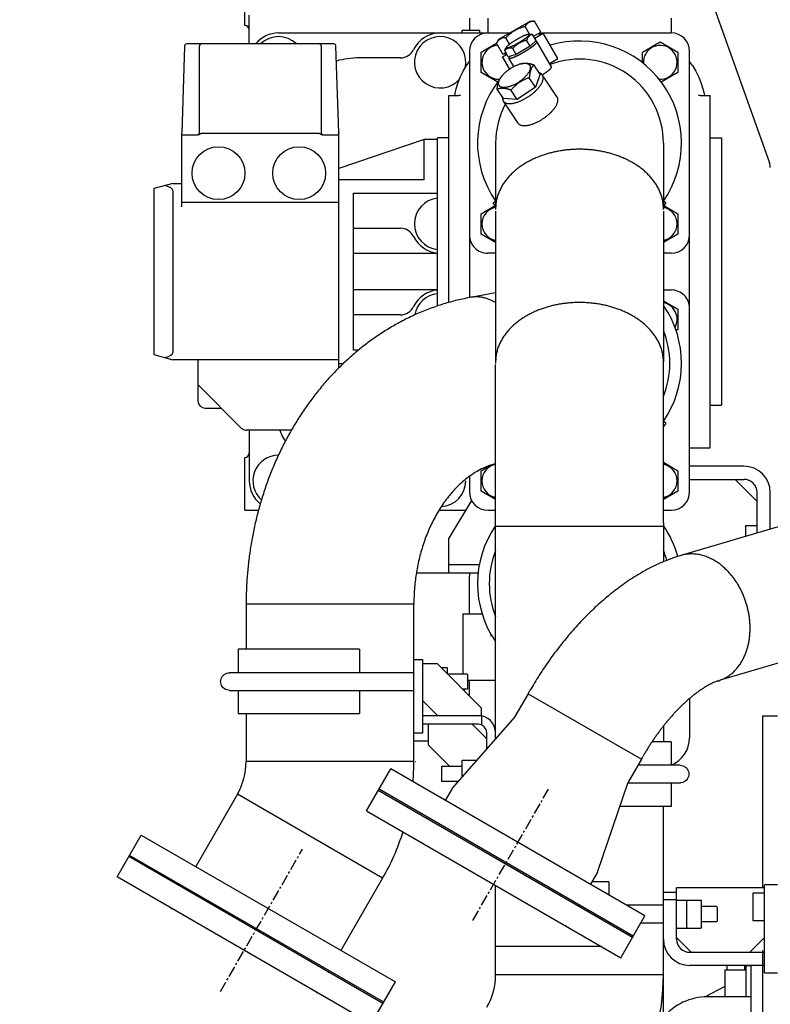
# Model space of a CAD drawing. Units: millimetres. Extents: x -17517 to 427, y -15 to 12297.
# Drawn here: x -4241 to -3730, y 5706 to 6376 of the extents above; entities that cross this region are included whole.
import ezdxf

# ---------------------------------------------------------------- set-up
doc = ezdxf.new("R2010")
doc.units = ezdxf.units.MM
doc.linetypes.add('CENTER', pattern=[12, 7.5, -1.5, 1.5, -1.5])
doc.styles.get("Standard").update_dxf_attribs({"font": 'ROMANS', "bigfont": 'EXTFONT'})
doc.dimstyles.new('ISO-25', dxfattribs={"dimtxt": 2.5, "dimasz": 2.5, "dimexe": 1.25, "dimexo": 0.625, "dimtad": 1, "dimtxsty": 'Standard', "dimcen": 2.5, "dimadec": 0, "dimazin": 0, "dimtfac": 1, "dimtmove": 0, "dimatfit": 3, "dimfxl": 0, "dimarcsym": 0})

# ---------------------------------------------------------------- blocks, each defined once
blk = doc.blocks.new('DTL0024')
at = {"color": 0, "linetype": 'Continuous'}
for p, q in [((-499.7, 330), (-499.7, 327)), ((-487.7, 330), (-487.7, 327)), ((-486.5, 308.65), (-486.5, 330)), ((-486.5, 330), (-483.2, 330)), ((-483.2, 330), (-483.2, -114.03)), ((-500.9, 327), (-500.9, 308.65)), ((-500.9, 327), (-486.5, 327)), ((-500.9, 315.73), (-514.77, 308.55)), ((-483.2, 308.65), (-513, 308.65))]:
    blk.add_line(p, q, dxfattribs=at)
blk.add_arc((-513, 270), 38.65, 90, 140.56229, dxfattribs=at)
blk = doc.blocks.new('DTL0037')
at = {"color": 3, "linetype": 'Continuous'}
for p, q in [((-828, 970), (-828, 1010)), ((-825, 957.5), (-825, 977.01)), ((-675, 975), (-675, 966.8)), ((-662.5, 975), (-662.5, 965)), ((-537.5, 975), (-537.5, 965)), ((-680, 965), (-680, 966.8)), ((-680, 966.8), (-668, 966.8)), ((-668, 965), (-668, 966.8)), ((-805, 965), (-662.5, 965)), ((-869.05, 956.05), (-870.95, 896.95)), ((-767.45, 957.5), (-867.55, 957.5)), ((-859, 897), (-859, 956)), ((-776, 956), (-776, 897)), ((-764.05, 896.95), (-765.95, 956.05)), ((-722.04, 948), (-750, 948)), ((-523.08, 942.76), (-525, 945.44)), ((-689, 922.5), (-682.3, 922.5)), ((-689, 781.5), (-689, 922.5)), ((-681.27, 922.72), (-681.27, 922.72)), ((-517.7, 922.5), (-511, 922.5)), ((-511, 682.5), (-511, 922.5)), ((-871, 846.5), (-871, 896.62)), ((-871, 895.5), (-860.07, 895.5)), ((-777.5, 896.62), (-857.5, 896.63)), ((-774.93, 895.5), (-764, 895.5)), ((-764, 736.9), (-764, 896.63)), ((-705.8, 892.5), (-764, 872.66)), ((-705.8, 865), (-705.8, 892.5)), ((-696.8, 892.5), (-705.8, 892.5)), ((-689, 893.5), (-696.8, 893.5)), ((-696.8, 779.09), (-696.8, 893.5)), ((-511, 893.5), (-503.2, 893.5)), ((-503.2, 893.5), (-503.2, 711.5)), ((-705.8, 865), (-764, 865)), ((-877, 862.5), (-890, 859.02)), ((-890, 859.02), (-890, 745.98)), ((-877, 862.5), (-871, 862.5)), ((-877, 857.5), (-877, 747.5)), ((-754, 749), (-754, 856)), ((-754, 856), (-696.8, 856)), ((-764, 849.5), (-871, 849.5)), ((-754, 832), (-722.04, 832)), ((-754, 815), (-696.8, 815)), ((-696.8, 790), (-754, 790)), ((-722.04, 773), (-754, 773)), ((-890, 745.98), (-877, 742.5)), ((-750.65, 749), (-754, 749)), ((-764, 742.5), (-877, 742.5)), ((-860, 742.5), (-860, 714.5)), ((-764, 740), (-760.82, 740)), ((-830.46, 695.96), (-860, 725.5)), ((-511, 711.5), (-503.2, 711.5)), ((-855, 709.5), (-844, 709.5)), ((-796.07, 694.5), (-826.93, 694.5)), ((-825, 694.5), (-825, 660)), ((-525, 682.5), (-511, 682.5)), ((-828, 640), (-828, 676)), ((-828, 640), (-818.75, 640)), ((-695, 640), (-677.6, 640))]:
    blk.add_line(p, q, dxfattribs=at)
for points in [[(-685.06, 922.5), (-684.26, 926.21), (-682.95, 930.55), (-681.28, 934.79), (-679.27, 938.86), (-676.93, 942.76), (-675, 945.44)], [(-685.06, 922.5), (-684.26, 926.21), (-682.95, 930.55), (-681.28, 934.79), (-679.27, 938.86), (-676.93, 942.76), (-675, 945.44)], [(-523.08, 942.76), (-520.73, 938.86), (-518.72, 934.79), (-517.05, 930.55), (-515.74, 926.21), (-514.94, 922.5)], [(-523.08, 942.76), (-520.73, 938.86), (-518.72, 934.79), (-517.05, 930.55), (-515.74, 926.21), (-514.94, 922.5)], [(-682.31, 922.5), (-682.05, 922.51), (-681.65, 922.59), (-681.27, 922.72)], [(-682.31, 922.5), (-682.05, 922.51), (-681.65, 922.59), (-681.27, 922.72)], [(-681.27, 922.72), (-681.13, 922.79), (-681.07, 922.83), (-681.11, 922.8)], [(-681.27, 922.72), (-681.13, 922.79), (-681.07, 922.83), (-681.11, 922.8)], [(-518.93, 922.83), (-518.87, 922.79), (-518.73, 922.72)], [(-518.93, 922.83), (-518.87, 922.79), (-518.73, 922.72)], [(-518.73, 922.72), (-518.35, 922.59), (-517.95, 922.51), (-517.69, 922.5)], [(-518.73, 922.72), (-518.35, 922.59), (-517.95, 922.51), (-517.69, 922.5)]]:
    blk.add_lwpolyline(points, dxfattribs=at)
for centre in [(-846, 869.5), (-846, 869.5), (-791, 869.5), (-791, 869.5)]:
    blk.add_circle(centre, 18, dxfattribs=at)
for centre, radius, start, end in [((-828, 967), 3, 0, 90), ((-828, 967), 3, 0, 90), ((-805, 945), 20, 90, 141.31247), ((-805, 945), 20, 90, 141.31247), ((-805, 945), 17.5, 45.63793, 134.3824), ((-805, 945), 17.5, 45.63793, 134.3824), ((-695, 945), 20, 90, 154.32071), ((-695, 945), 20, 90, 154.32071), ((-695, 945), 17.5, 346.77727, 319.36891), ((-695, 945), 17.5, 346.77727, 319.36891), ((-867.55, 956), 1.5, 90, 178.15239), ((-867.55, 956), 1.5, 90, 178.15239), ((-857.5, 956), 1.5, 90, 180), ((-857.5, 956), 1.5, 90, 180), ((-777.5, 956), 1.5, 0, 90), ((-777.5, 956), 1.5, 0, 90), ((-767.45, 956), 1.5, 1.84761, 90), ((-767.45, 956), 1.5, 1.84761, 90), ((-722.04, 958), 10, 270, 334.32071), ((-722.04, 958), 10, 270, 334.32071), ((-750, 890), 58, 89.99995, 105.65049), ((-750, 890), 58, 89.99995, 105.65049), ((-872.45, 897), 1.5, 345.52081, 358.1523), ((-872.45, 897), 1.5, 345.52081, 358.1523), ((-860.5, 897), 1.5, 269.99743, 0), ((-860.5, 897), 1.5, 269.99743, 0), ((-774.5, 897), 1.5, 180, 270), ((-774.5, 897), 1.5, 180, 270), ((-762.55, 897), 1.5, 181.8477, 194.47919), ((-762.55, 897), 1.5, 181.8477, 194.47919), ((-695, 835), 17.5, 95.90611, 264.09628), ((-695, 835), 17.5, 95.90611, 264.09628), ((-722.04, 822), 10, 25.67929, 90), ((-722.04, 822), 10, 25.67929, 90), ((-695, 835), 20, 205.67929, 264.83639), ((-695, 835), 20, 205.67929, 264.83639), ((-695, 770), 20, 95.16361, 154.32071), ((-695, 770), 20, 95.16361, 154.32071), ((-695, 770), 17.5, 95.90372, 170.07744), ((-722.04, 783), 10, 270, 334.32071), ((-722.04, 783), 10, 270, 334.32071), ((-855, 714.5), 5, 180, 270), ((-855, 714.5), 5, 180, 270), ((-826.93, 699.5), 5, 225, 270), ((-826.93, 699.5), 5, 225, 270), ((-750, 715), 58, 200.69606, 203.7891), ((-750, 715), 58, 200.69606, 203.7891), ((-786.6, 698.87), 18, 203.78874, 220.29068), ((-828, 679), 3, 270, 0), ((-828, 679), 3, 270, 0), ((-805, 660), 17.5, 90.47542, 227.84978), ((-805, 660), 20, 180, 231.24624), ((-695, 660), 17.5, 272.74082, 0), ((-695, 660), 20, 267.82065, 270)]:
    blk.add_arc(centre, radius, start, end, dxfattribs=at)
for centre, start_param, end_param in [((-895.66, 857.5), 0, 0.785398), ((-895.66, 857.5), 0, 0.785398), ((-895.66, 747.5), 5.497787, 6.283185), ((-895.66, 747.5), 5.497787, 6.283185)]:
    blk.add_ellipse(centre, major_axis=(18.66, 0), ratio=0.267949, start_param=start_param, end_param=end_param, dxfattribs=at)
for points, start_tangent, end_tangent in [([(-857.5, 896.63), (-857.64, 896.61), (-857.77, 896.55), (-857.89, 896.48), (-858.01, 896.39), (-858.13, 896.3), (-858.25, 896.22), (-858.37, 896.13), (-858.48, 896.05), (-858.6, 895.98), (-858.72, 895.91), (-858.85, 895.84), (-858.97, 895.77), (-859.1, 895.72), (-859.23, 895.66), (-859.37, 895.61), (-859.51, 895.57), (-859.65, 895.54), (-859.79, 895.52), (-859.93, 895.5), (-860.07, 895.5)], (-0.999736, -0.022973), (-0.999999, -0.001198)), ([(-857.5, 896.63), (-857.64, 896.61), (-857.77, 896.55), (-857.89, 896.48), (-858.01, 896.39), (-858.13, 896.3), (-858.25, 896.22), (-858.37, 896.13), (-858.48, 896.05), (-858.6, 895.98), (-858.72, 895.91), (-858.85, 895.84), (-858.97, 895.77), (-859.1, 895.72), (-859.23, 895.66), (-859.37, 895.61), (-859.51, 895.57), (-859.65, 895.54), (-859.79, 895.52), (-859.93, 895.5), (-860.07, 895.5)], (-0.999736, -0.022973), (-0.999999, -0.001198)), ([(-774.93, 895.5), (-775.07, 895.5), (-775.21, 895.52), (-775.35, 895.54), (-775.49, 895.57), (-775.63, 895.61), (-775.77, 895.66), (-775.9, 895.72), (-776.03, 895.77), (-776.15, 895.84), (-776.28, 895.91), (-776.4, 895.98), (-776.52, 896.05), (-776.63, 896.13), (-776.75, 896.22), (-776.87, 896.3), (-776.99, 896.39), (-777.11, 896.48), (-777.23, 896.55), (-777.36, 896.61), (-777.5, 896.62)], (-0.999999, 0.001199), (-0.999736, 0.022959)), ([(-774.93, 895.5), (-775.07, 895.5), (-775.21, 895.52), (-775.35, 895.54), (-775.49, 895.57), (-775.63, 895.61), (-775.77, 895.66), (-775.9, 895.72), (-776.03, 895.77), (-776.15, 895.84), (-776.28, 895.91), (-776.4, 895.98), (-776.52, 896.05), (-776.63, 896.13), (-776.75, 896.22), (-776.87, 896.3), (-776.99, 896.39), (-777.11, 896.48), (-777.23, 896.55), (-777.36, 896.61), (-777.5, 896.62)], (-0.999999, 0.001199), (-0.999736, 0.022959))]:
    blk.add_spline(points, degree=3, dxfattribs=dict(at, start_tangent=start_tangent, end_tangent=end_tangent))
blk = doc.blocks.new('DTL0036')
at = {"color": 3, "linetype": 'Continuous'}
for p, q in [((-445.11, 634.58), (-529.35, 609.65)), ((-398.97, 555.31), (-504.07, 524.21)), ((-635.03, 515.03), (-644.01, 499.48)), ((-635.03, 515.03), (-557.87, 470.48)), ((-644.06, 499.4), (-686.71, 450.7)), ((-644.01, 499.48), (-644.06, 499.4)), ((-557.87, 470.48), (-566.87, 454.89)), ((-745.1, 435.28), (-728.6, 463.86)), ((-555.4, 363.86), (-728.6, 463.86)), ((-563.4, 350), (-736.6, 450)), ((-686.77, 450.62), (-691.49, 442.43)), ((-587.74, 393.56), (-566.88, 454.84)), ((-563.9, 349.13), (-737.1, 449.13)), ((-745.1, 435.28), (-571.9, 335.28)), ((-587.78, 393.47), (-592.51, 385.28)), ((-571.9, 335.28), (-555.4, 363.86))]:
    blk.add_line(p, q, dxfattribs=at)
at = {"color": 0, "linetype": 'Continuous'}
for p, q in [((-635.03, 515.03), (-633.76, 517.22)), ((-557.87, 470.48), (-556.61, 472.65))]:
    blk.add_line(p, q, dxfattribs=at)
at = {"color": 3, "linetype": 'CENTER'}
blk.add_line((-672.67, 360.74), (-621.04, 450.16), dxfattribs=at)
at = {"color": 3, "linetype": 'Continuous'}
for centre, radius, start, end in [((-522.2, 585.48), 25.2, 106.48331, 108.45918), ((-511.23, 548.38), 25.21, 284.70741, 286.48301)]:
    blk.add_arc(centre, radius, start, end, dxfattribs=at)
for points, start_tangent, end_tangent in [([(-500.46, 599.97), (-501.68, 601.09), (-502.95, 602.17), (-504.26, 603.2), (-505.61, 604.18), (-507.01, 605.1), (-508.44, 605.96), (-509.9, 606.75), (-511.41, 607.47), (-512.94, 608.12), (-514.51, 608.69), (-516.1, 609.18), (-517.72, 609.58), (-519.36, 609.89), (-521.02, 610.1), (-522.68, 610.21), (-524.36, 610.22), (-526.02, 610.12), (-527.68, 609.91), (-529.32, 609.6), (-530.93, 609.18)], (-0.72382, 0.689989), (-0.959091, -0.2831)), ([(-530.93, 609.18), (-536.76, 607.28), (-542.49, 605.06), (-548.1, 602.56), (-553.6, 599.79), (-558.96, 596.78), (-564.18, 593.56), (-569.27, 590.14), (-574.22, 586.54), (-579.05, 582.76), (-583.75, 578.83), (-588.33, 574.75), (-592.78, 570.53), (-597.11, 566.19), (-601.31, 561.72), (-605.4, 557.15), (-609.36, 552.46), (-613.21, 547.68), (-616.94, 542.81), (-620.55, 537.85), (-624.03, 532.8), (-627.4, 527.68), (-630.65, 522.48), (-633.77, 517.22)], (-0.95856, -0.284891), (-0.5, -0.866025)), ([(-505.65, 523.74), (-503.02, 524.69), (-500.5, 525.91), (-498.13, 527.4), (-495.93, 529.13), (-493.9, 531.07), (-492.06, 533.2), (-490.42, 535.47), (-488.97, 537.88), (-487.71, 540.38), (-486.64, 542.98), (-485.75, 545.63), (-485.03, 548.34), (-484.48, 551.09), (-484.09, 553.87), (-483.85, 556.66), (-483.77, 559.46), (-483.83, 562.27), (-484.03, 565.06), (-484.37, 567.84), (-484.85, 570.6), (-485.45, 573.33), (-486.18, 576.03), (-487.05, 578.7), (-488.04, 581.33), (-489.16, 583.92), (-490.41, 586.46), (-491.78, 588.94), (-493.28, 591.34), (-494.9, 593.65), (-496.63, 595.87), (-498.49, 597.98), (-500.46, 599.97)], (0.958599, 0.284759), (-0.723432, 0.690395)), ([(-505.65, 523.74), (-508.04, 522.9), (-510.35, 521.85), (-512.59, 520.67), (-514.77, 519.39), (-516.9, 518.02), (-518.98, 516.58), (-521.01, 515.07), (-523, 513.5), (-524.95, 511.88), (-526.86, 510.21), (-528.72, 508.51), (-530.55, 506.76), (-532.35, 504.97), (-534.11, 503.15), (-535.83, 501.29), (-537.52, 499.41), (-539.18, 497.5), (-540.8, 495.56), (-542.39, 493.59), (-543.96, 491.59), (-545.49, 489.58), (-546.99, 487.53), (-548.45, 485.47), (-549.89, 483.38), (-551.3, 481.28), (-552.67, 479.15), (-554.02, 477), (-555.33, 474.84), (-556.58, 472.7)], (-0.955323, -0.295563), (-0.500251, -0.865881))]:
    blk.add_spline(points, degree=3, dxfattribs=dict(at, start_tangent=start_tangent, end_tangent=end_tangent))
at = {"color": 0}
for p in [(-707.99, 413.85), (-601.01, 370.56), (-609.01, 356.7)]:
    blk.add_point(p, dxfattribs=at)
blk = doc.blocks.new('DTL0032')
at = {"color": 3, "linetype": 'Continuous'}
for p, q in [((-633.5, 973.02), (-655.15, 960.52)), ((-633.5, 973.02), (-630.6, 973.02)), ((-626.33, 965.62), (-630.6, 973.02)), ((-634.15, 964.17), (-637.1, 969.27)), ((-631.29, 962.75), (-626.33, 965.62)), ((-655.15, 960.52), (-656.6, 958.01)), ((-647.59, 957.41), (-650.1, 961.76)), ((-633.62, 955.88), (-636.05, 960.03)), ((-634.77, 964.15), (-633.81, 964.18)), ((-629.61, 959.88), (-633.62, 955.88)), ((-629.61, 959.88), (-632.04, 964.03)), ((-630.53, 961.46), (-624.72, 964.81)), ((-619.09, 941.99), (-629.09, 959.05)), ((-626.88, 963.56), (-627.63, 964.86)), ((-627.4, 965), (-537.5, 965)), ((-626.13, 964), (-627.14, 964)), ((-614.72, 947.49), (-624.72, 964.81)), ((-557, 951.93), (-545, 958.86)), ((-545, 958.86), (-533, 951.93)), ((-675, 952.5), (-675, 784.72)), ((-667, 951.93), (-656.57, 957.95)), ((-652.33, 950.61), (-656.6, 958.01)), ((-648.54, 948.79), (-650.97, 952.94)), ((-649.75, 955.37), (-650.23, 954.55)), ((-643.08, 950.33), (-645.52, 954.48)), ((-633.62, 955.88), (-643.08, 950.33)), ((-525, 652.5), (-525, 952.5)), ((-667, 938.07), (-667, 951.93)), ((-652.43, 948.81), (-649.53, 950.49)), ((-647.56, 940.38), (-652.43, 948.81)), ((-652.33, 950.61), (-650.29, 951.78)), ((-650.27, 950.06), (-651.02, 951.36)), ((-643.08, 950.33), (-648.54, 948.79)), ((-644.66, 942.12), (-648.06, 947.92)), ((-620.39, 944.22), (-614.72, 947.49)), ((-557, 944.56), (-557, 951.93)), ((-533, 951.93), (-533, 938.07)), ((-641.05, 943.66), (-639.92, 944.02)), ((-626.84, 936.9), (-631.11, 943.31)), ((-655.67, 931.53), (-667, 938.07)), ((-652.59, 935.97), (-653.36, 935.06)), ((-629.96, 928.05), (-634.23, 934.46)), ((-626.84, 936.9), (-629.96, 928.05)), ((-625.35, 936.46), (-625.31, 936.49)), ((-615.26, 921.32), (-625.26, 936.32)), ((-533, 938.07), (-544.33, 931.53)), ((-651.81, 920.24), (-656.09, 926.66)), ((-642.45, 919.72), (-646.72, 926.14)), ((-629.96, 928.05), (-642.45, 919.72)), ((-641.89, 903.57), (-651.89, 918.57)), ((-642.45, 919.72), (-651.81, 920.24)), ((-518.73, 922.72), (-518.73, 922.72)), ((-657.15, 890), (-657.15, 845.36)), ((-542.85, 890), (-542.85, 845.36)), ((-667, 841.93), (-657.49, 847.42)), ((-658.8, 849.31), (-657.15, 850.45)), ((-657.15, 846.94), (-658.8, 849.31)), ((-541.2, 849.31), (-542.85, 850.45)), ((-541.2, 849.31), (-542.85, 846.94)), ((-542.51, 847.42), (-533, 841.93)), ((-667, 828.07), (-667, 841.93)), ((-657.15, 843.6), (-657.15, 741.03)), ((-542.85, 843.6), (-542.85, 741.03)), ((-533, 841.93), (-533, 828.07)), ((-657.15, 822.38), (-667, 828.07)), ((-533, 828.07), (-542.85, 822.38)), ((-657.15, 815), (-662.5, 815)), ((-537.5, 815), (-542.85, 815)), ((-657.15, 787.92), (-671.83, 785.32)), ((-542.85, 790), (-537.5, 790)), ((-542.85, 782.62), (-533, 776.93)), ((-533, 776.93), (-533, 763.07)), ((-533, 763.07), (-534.25, 762.35)), ((-657.15, 631.5), (-657.15, 739.26)), ((-542.85, 631.5), (-542.85, 739.26)), ((-541.2, 699.31), (-542.85, 700.45)), ((-541.2, 699.31), (-542.85, 696.94)), ((-667, 666.93), (-660.64, 670.6)), ((-542.85, 672.62), (-533, 666.93)), ((-667, 653.07), (-667, 666.93)), ((-533, 666.93), (-533, 653.07)), ((-488, 670), (-525, 670)), ((-675, 663.01), (-675, 652.5)), ((-525, 661), (-488, 661)), ((-479, 646), (-494, 661)), ((-657.15, 647.38), (-667, 653.07)), ((-533, 653.07), (-542.85, 647.38)), ((-479, 624.55), (-479, 652)), ((-470, 627.21), (-470, 652)), ((-673.58, 646.71), (-689, 621)), ((-662.5, 640), (-657.15, 640)), ((-542.85, 640), (-537.5, 640)), ((-657.15, 484.46), (-657.15, 631.5)), ((-542.85, 631.5), (-542.85, 604.91)), ((-542.85, 629), (-657.15, 629)), ((-487, 629), (-486.68, 629.56)), ((-487, 629), (-487, 622.18)), ((-486.71, 629.5), (-479, 629.5)), ((-689, 597.15), (-689, 621)), ((-669.07, 597.15), (-710, 597.15)), ((-669.07, 597.15), (-710, 597.15)), ((-689, 603.15), (-668.19, 603.15)), ((-675, 569.46), (-675, 595)), ((-827.15, 576.03), (-827.15, 545.33)), ((-712.85, 576.03), (-827.15, 576.03)), ((-712.85, 468.83), (-712.85, 576.03)), ((-679.43, 569.46), (-679.43, 528.48)), ((-679.43, 569.46), (-666.35, 569.46)), ((-832.5, 545.33), (-832.5, 529.33)), ((-750, 545.33), (-832.5, 545.33)), ((-750, 545.33), (-750, 529.33)), ((-712.85, 538.33), (-706.85, 538.33)), ((-706.85, 488.33), (-706.85, 538.33)), ((-696.85, 535.33), (-706.85, 535.33)), ((-666.85, 505.33), (-696.85, 535.33)), ((-694.35, 532.83), (-690.14, 532.83)), ((-689.85, 532.33), (-690.17, 532.89)), ((-689.85, 528.33), (-689.85, 532.33)), ((-712.85, 529.33), (-838.5, 529.33)), ((-676.65, 528.48), (-689.85, 528.48)), ((-676, 527.83), (-676.65, 528.48)), ((-676, 518.83), (-676, 527.83)), ((-657.15, 524), (-676, 524)), ((-675, 513.48), (-675, 524)), ((-838.5, 517.33), (-712.85, 517.33)), ((-832.5, 517.33), (-832.5, 501.33)), ((-750, 517.33), (-750, 501.33)), ((-676.65, 518.18), (-679.7, 518.18)), ((-676, 518.83), (-676.65, 518.18)), ((-706.85, 510.33), (-696.85, 500.33)), ((-525, 511.84), (-525, 485)), ((-666.85, 500.33), (-666.85, 505.33)), ((-750, 501.33), (-832.5, 501.33)), ((-827.15, 501.33), (-827.15, 468.83)), ((-706.85, 500.33), (-666.85, 500.33)), ((-666.85, 500.1), (-666.85, 493.87)), ((-669.15, 494.33), (-706.85, 494.33)), ((-703.15, 494.33), (-703.15, 480.33)), ((-663.15, 484.33), (-673.15, 494.33)), ((-542.85, 493.01), (-542.85, 482.33)), ((-712.85, 488.33), (-706.85, 488.33)), ((-703.15, 482.85), (-712.85, 482.85)), ((-663.15, 477.6), (-663.15, 488.33)), ((-703.15, 480.33), (-688.3, 465.48)), ((-537.5, 482.33), (-550.6, 482.33)), ((-537.5, 482.33), (-537.5, 466.33)), ((-680.15, 469.33), (-679.83, 469.89)), ((-680.15, 469.33), (-680.15, 458.19)), ((-679.86, 469.83), (-670.15, 469.83)), ((-670.15, 469.83), (-670.15, 469.61)), ((-712.85, 468.83), (-827.15, 468.83)), ((-680.15, 465.48), (-694, 465.48)), ((-694, 465.48), (-694, 455.18)), ((-531.5, 466.33), (-560.27, 466.33)), ((-682.79, 455.18), (-694, 455.18)), ((-567.06, 454.33), (-531.5, 454.33)), ((-537.5, 454.33), (-537.5, 438.33)), ((-833.11, 446.6), (-861.49, 397.43)), ((-734.12, 389.45), (-833.11, 446.6)), ((-537.5, 438.33), (-572.5, 438.33)), ((-542.85, 147.44), (-542.85, 438.33)), ((-915.1, 390.28), (-898.6, 418.86)), ((-898.6, 418.86), (-725.4, 318.86)), ((-733.9, 304.13), (-907.1, 404.13)), ((-733.4, 305), (-906.6, 405)), ((-741.9, 290.28), (-915.1, 390.28)), ((-734.12, 389.45), (-762.51, 340.28)), ((-657.15, 323.83), (-657.15, 384.5)), ((-580, 387), (-591.51, 387)), ((-580, 387), (-580, 378.06)), ((-533.85, 348), (-533.85, 383)), ((-474, 383), (-533.85, 383)), ((-474, 325), (-474, 385)), ((-465, 385), (-474, 385)), ((-542.85, 380), (-533.85, 380)), ((-482, 379), (-481.68, 379.56)), ((-482, 379), (-482, 361)), ((-481.71, 379.5), (-474, 379.5)), ((-542.85, 371), (-567.77, 371)), ((-542.85, 375), (-533.85, 375)), ((-533.53, 374.56), (-533.85, 374)), ((-533.56, 374.5), (-527.14, 374.5)), ((-526.85, 374), (-527.17, 374.56)), ((-526.85, 355.5), (-526.85, 374.5)), ((-526.85, 374.5), (-517.14, 374.5)), ((-516.85, 374), (-517.17, 374.56)), ((-516.85, 356), (-516.85, 374)), ((-506.65, 370.15), (-516.85, 370.15)), ((-506, 369.5), (-506.65, 370.15)), ((-506, 360.5), (-506, 369.5)), ((-558.2, 359), (-542.85, 359)), ((-533.53, 355.44), (-533.85, 356)), ((-533.56, 355.5), (-527.14, 355.5)), ((-526.85, 356), (-527.17, 355.44)), ((-526.85, 355.5), (-517.14, 355.5)), ((-516.85, 356), (-517.17, 355.44)), ((-506.65, 359.85), (-516.85, 359.85)), ((-506, 360.5), (-506.65, 359.85)), ((-482, 361), (-481.68, 360.44)), ((-474, 360.5), (-481.71, 360.5)), ((-533.85, 349), (-523.85, 339)), ((-484, 339), (-474, 349)), ((-585.27, 343), (-657.15, 343)), ((-524.85, 339), (-474, 339)), ((-474, 330), (-524.85, 330)), ((-657.15, 323.83), (-542.85, 323.83)), ((-474, 325), (-465, 325)), ((-741.9, 290.28), (-725.4, 318.86))]:
    blk.add_line(p, q, dxfattribs=at)
at = {"color": 0, "linetype": 'Continuous'}
blk.add_line((-662.5, 965), (-647.4, 965), dxfattribs=at)
at = {"color": 3, "linetype": 'CENTER'}
blk.add_line((-844.7, 312.22), (-788.65, 409.29), dxfattribs=at)
at = {"color": 3, "linetype": 'Continuous'}
for points in [[(-844.5, 523.33), (-844.45, 524.12), (-844.25, 525.05), (-843.9, 525.94), (-843.42, 526.76), (-842.81, 527.5), (-842.09, 528.14), (-841.27, 528.65), (-840.39, 529.02), (-839.46, 529.25), (-838.5, 529.33)], [(-838.5, 517.33), (-839.46, 517.4), (-840.39, 517.63), (-841.27, 518), (-842.08, 518.51), (-842.8, 519.14), (-843.41, 519.88), (-843.9, 520.7), (-844.24, 521.59), (-844.45, 522.52), (-844.5, 523.33)], [(-531.5, 466.33), (-530.54, 466.25), (-529.61, 466.02), (-528.73, 465.65), (-527.91, 465.14), (-527.19, 464.5), (-526.58, 463.76), (-526.1, 462.94), (-525.75, 462.05), (-525.55, 461.12), (-525.5, 460.33)], [(-525.5, 460.33), (-525.55, 459.52), (-525.76, 458.59), (-526.1, 457.7), (-526.59, 456.88), (-527.2, 456.14), (-527.92, 455.51), (-528.73, 455), (-529.61, 454.63), (-530.54, 454.4), (-531.5, 454.33)]]:
    blk.add_lwpolyline(points, dxfattribs=at)
for centre, radius, start, end in [((-662.5, 952.5), 12.5, 90, 180), ((-600, 890), 69.5, 325.31699, 106.67838), ((-537.5, 952.5), 12.5, 0, 90), ((-655, 945), 11.5, 93.46636, 273.2206), ((-545, 945), 11.5, 265.09302, 184.39851), ((-600, 890), 57.15, 0, 110.47344), ((-600, 890), 69.5, 133.31588, 134.36931), ((-635.84, 927.27), 17.2, 103.81676, 107.64747), ((-600, 890), 69.5, 142.17004, 214.68301), ((-639.47, 924.85), 17.2, 139.73266, 143.56358), ((-600, 890), 57.15, 152.26426, 180), ((-655, 835), 11.5, 100.81901, 259.18099), ((-628.56, 845.36), 28.59, 180.00005, 181.28746), ((-571.44, 845.36), 28.59, 358.71254, 359.99995), ((-545, 835), 11.5, 280.81901, 79.18099), ((-662.5, 827.5), 12.5, 179.99966, 270), ((-537.5, 827.5), 12.5, 270, 0), ((-668.33, 765.54), 20.09, 100.04137, 102.91618), ((-537.5, 777.5), 12.5, 359.99966, 90), ((-600, 740), 69.5, 325.31699, 34.63241), ((-545, 770), 11.5, 331.09773, 79.18099), ((-600, 740), 61.5, 338.4723, 21.52703), ((-628.56, 741.03), 28.59, 180.00026, 182.25659), ((-571.44, 741.03), 28.59, 357.74341, 359.99974), ((-600, 740), 57.15, 359.45243, 0.02949), ((-655, 660), 11.5, 100.81901, 259.18099), ((-545, 660), 11.5, 280.81901, 79.18099), ((-488, 652), 18, 0, 90), ((-488, 652), 9, 0, 90), ((-662.5, 652.5), 12.5, 180, 270), ((-537.5, 652.5), 12.5, 270, 0), ((-695, 660), 20, 267.82744, 270), ((-600, 590), 69.5, 145.31592, 214.59978), ((-600, 590), 69.5, 15.49154, 34.68408), ((-600, 590), 61.5, 158.47297, 201.5277), ((-600, 590), 61.5, 14.92677, 21.52703), ((-710, 540), 57.15, 90, 91.19582), ((-655, 595), 20, 173.81942, 180), ((-634.23, 554.27), 26.21, 177.04162, 180.01838), ((-580.18, 537.29), 100.36, 190.98355, 191.74624), ((-669.15, 488.33), 12, 0, 90), ((-669.15, 488.33), 6, 0, 90), ((-545, 485), 20, 292.03586, 0), ((-871.6, 468.83), 44.45, 330, 0), ((-871.6, 468.83), 158.75, 355.04148, 0), ((-871.6, 468.83), 158.75, 330, 342.43901), ((-524.85, 348), 18, 180, 270), ((-524.85, 348), 9, 180, 270), ((-701.6, 323.83), 44.45, 330, 0), ((-701.6, 323.83), 158.75, 330, 0)]:
    blk.add_arc(centre, radius, start, end, dxfattribs=at)
for points, start_tangent, end_tangent in [([(-630.6, 973.02), (-631.17, 973.01), (-631.73, 972.97), (-632.3, 972.89), (-632.86, 972.77), (-633.4, 972.61), (-633.93, 972.41), (-634.43, 972.15), (-634.9, 971.85), (-635.34, 971.49), (-635.75, 971.1), (-636.13, 970.67), (-636.48, 970.22), (-636.81, 969.75), (-637.1, 969.27)], (-0.999998, 0.001808), (-0.498434, -0.866928)), ([(-637.1, 969.27), (-638.15, 968.99), (-639.19, 968.68), (-640.23, 968.33), (-641.25, 967.95), (-642.25, 967.52), (-643.23, 967.04), (-644.18, 966.52), (-645.11, 965.96), (-646.01, 965.34), (-646.88, 964.69), (-647.73, 964), (-648.54, 963.28), (-649.33, 962.54), (-650.1, 961.76)], (-0.970938, -0.239329), (-0.692735, -0.721193)), ([(-650.1, 961.76), (-650.67, 961.75), (-651.23, 961.71), (-651.8, 961.63), (-652.36, 961.51), (-652.9, 961.35), (-653.43, 961.15), (-653.93, 960.89), (-654.4, 960.59), (-654.84, 960.23), (-655.25, 959.84), (-655.63, 959.42), (-655.98, 958.96), (-656.31, 958.49), (-656.6, 958.01)], (-0.999998, 0.001808), (-0.498434, -0.866928)), ([(-634.31, 964.01), (-634.4, 963.53), (-634.7, 963.15), (-635.03, 962.8), (-635.38, 962.46), (-635.75, 962.13), (-636.13, 961.82), (-636.52, 961.52), (-636.91, 961.22), (-637.3, 960.93), (-637.69, 960.65), (-638.09, 960.37), (-638.5, 960.1), (-638.9, 959.83), (-639.31, 959.56), (-639.72, 959.3), (-640.14, 959.04), (-640.55, 958.79), (-640.97, 958.53), (-641.39, 958.29), (-641.81, 958.04), (-642.24, 957.8), (-642.66, 957.56), (-643.09, 957.33), (-643.52, 957.1), (-643.95, 956.87), (-644.39, 956.65), (-644.82, 956.43), (-645.26, 956.22), (-645.7, 956.01), (-646.14, 955.81), (-646.59, 955.61), (-647.04, 955.42), (-647.5, 955.25), (-647.97, 955.08), (-648.43, 954.94), (-648.9, 954.82), (-649.38, 954.75), (-649.84, 954.9)], (0.016098, -0.99987), (-0.864627, 0.502415)), ([(-649.75, 955.37), (-649.42, 955.81), (-649.03, 956.2), (-648.62, 956.57), (-648.2, 956.93), (-647.78, 957.27), (-647.34, 957.61), (-646.9, 957.94), (-646.46, 958.26), (-646.01, 958.57), (-645.55, 958.88), (-645.09, 959.18), (-644.63, 959.48), (-644.17, 959.77), (-643.7, 960.06), (-643.23, 960.34), (-642.76, 960.62), (-642.28, 960.9), (-641.81, 961.17), (-641.33, 961.43), (-640.85, 961.7), (-640.36, 961.95), (-639.87, 962.21), (-639.38, 962.45), (-638.89, 962.69), (-638.39, 962.93), (-637.89, 963.15), (-637.39, 963.37), (-636.88, 963.57), (-636.36, 963.76), (-635.84, 963.94), (-635.31, 964.08), (-634.77, 964.15)], (0.536463, 0.843924), (0.998435, 0.055921)), ([(-636.05, 960.03), (-636.82, 959.82), (-637.58, 959.58), (-638.33, 959.32), (-639.07, 959.03), (-639.8, 958.71), (-640.51, 958.36), (-641.21, 957.97), (-641.88, 957.56), (-642.54, 957.11), (-643.17, 956.63), (-643.79, 956.12), (-644.38, 955.59), (-644.96, 955.04), (-645.52, 954.48)], (-0.968572, -0.248734), (-0.690126, -0.723689)), ([(-637.74, 952.06), (-637.31, 952.31), (-636.89, 952.56), (-636.47, 952.82), (-636.05, 953.08), (-635.63, 953.34), (-635.22, 953.6), (-634.81, 953.87), (-634.4, 954.14), (-633.99, 954.42), (-633.58, 954.69), (-633.18, 954.98), (-632.78, 955.26), (-632.38, 955.55), (-631.99, 955.85), (-631.6, 956.15), (-631.21, 956.46), (-630.83, 956.78), (-630.45, 957.1), (-630.09, 957.44), (-629.75, 957.79), (-629.42, 958.15), (-629.15, 958.56), (-629.09, 959.05)], (0.862694, 0.505726), (-0.078919, 0.996881)), ([(-632.04, 964.03), (-632.38, 963.94), (-632.71, 963.84), (-633.04, 963.71), (-633.36, 963.56), (-633.66, 963.39), (-633.95, 963.2), (-634.23, 962.98), (-634.48, 962.74), (-634.72, 962.49), (-634.94, 962.21), (-635.14, 961.93), (-635.32, 961.63), (-635.5, 961.32), (-635.65, 961), (-635.8, 960.68), (-635.93, 960.35), (-636.05, 960.03)], (-0.974351, -0.225033), (-0.338575, -0.940939)), ([(-634.77, 964.15), (-634.73, 964.15), (-634.7, 964.15), (-634.66, 964.15), (-634.63, 964.15), (-634.59, 964.15), (-634.55, 964.14), (-634.52, 964.13), (-634.48, 964.12), (-634.45, 964.11), (-634.41, 964.1), (-634.38, 964.08), (-634.36, 964.06), (-634.33, 964.03), (-634.31, 964.01)], (0.999584, 0.028846), (0.510931, -0.859622)), ([(-633.85, 964.18), (-633.72, 964.18), (-633.59, 964.18), (-633.46, 964.18), (-633.33, 964.17), (-633.2, 964.17), (-633.07, 964.16), (-632.94, 964.15), (-632.81, 964.13), (-632.69, 964.12), (-632.56, 964.11), (-632.43, 964.09), (-632.3, 964.07), (-632.17, 964.05), (-632.04, 964.03)], (0.999683, 0.025195), (0.986669, -0.162737)), ([(-629.09, 959.05), (-629.14, 959.12), (-629.22, 959.16), (-629.32, 959.2), (-629.42, 959.22), (-629.52, 959.23), (-629.62, 959.23), (-629.72, 959.23), (-629.81, 959.22), (-629.9, 959.21), (-629.99, 959.2), (-630.08, 959.18), (-630.17, 959.16), (-630.26, 959.14), (-630.35, 959.12)], (-0.532019, 0.846732), (-0.974776, -0.223186)), ([(-645.52, 954.48), (-645.86, 954.53), (-646.21, 954.57), (-646.56, 954.61), (-646.92, 954.62), (-647.27, 954.63), (-647.62, 954.61), (-647.97, 954.57), (-648.31, 954.52), (-648.65, 954.43), (-648.98, 954.33), (-649.31, 954.19), (-649.62, 954.03), (-649.92, 953.85), (-650.2, 953.65), (-650.47, 953.43), (-650.73, 953.19), (-650.97, 952.94)], (-0.986437, 0.164142), (-0.672267, -0.740309)), ([(-650.97, 952.94), (-650.93, 953.06), (-650.88, 953.18), (-650.83, 953.3), (-650.78, 953.42), (-650.73, 953.54), (-650.68, 953.66), (-650.63, 953.78), (-650.58, 953.9), (-650.52, 954.01), (-650.46, 954.13), (-650.4, 954.24), (-650.34, 954.36), (-650.28, 954.47), (-650.21, 954.58)], (0.339957, 0.940441), (0.510316, 0.859987)), ([(-649.84, 954.9), (-649.85, 954.93), (-649.86, 954.97), (-649.87, 955), (-649.87, 955.04), (-649.87, 955.07), (-649.86, 955.11), (-649.85, 955.14), (-649.84, 955.18), (-649.83, 955.21), (-649.81, 955.24), (-649.8, 955.28), (-649.78, 955.31), (-649.76, 955.34), (-649.75, 955.37)], (-0.494264, 0.869312), (0.513502, 0.858088)), ([(-648.06, 947.92), (-647.61, 947.74), (-647.12, 947.78), (-646.64, 947.88), (-646.17, 948.01), (-645.7, 948.17), (-645.23, 948.33), (-644.77, 948.51), (-644.31, 948.7), (-643.86, 948.89), (-643.4, 949.09), (-642.96, 949.29), (-642.51, 949.5), (-642.07, 949.72), (-641.63, 949.94), (-641.19, 950.16), (-640.75, 950.39), (-640.32, 950.61), (-639.88, 950.85), (-639.45, 951.08), (-639.02, 951.32), (-638.59, 951.56), (-638.16, 951.81), (-637.74, 952.06)], (0.831335, -0.555772), (0.862664, 0.505777)), ([(-647.51, 949.07), (-647.57, 949), (-647.63, 948.93), (-647.69, 948.86), (-647.75, 948.79), (-647.81, 948.71), (-647.86, 948.64), (-647.91, 948.56), (-647.96, 948.47), (-648.01, 948.39), (-648.05, 948.29), (-648.08, 948.2), (-648.1, 948.1), (-648.1, 948.01), (-648.06, 947.92)], (-0.670863, -0.741581), (0.479006, -0.877811)), ([(-633.92, 943), (-633.58, 942.2), (-633.51, 941.32), (-633.65, 940.4), (-633.97, 939.46), (-634.4, 938.56), (-634.89, 937.72), (-635.41, 936.97), (-635.96, 936.29), (-636.54, 935.62), (-637.16, 934.97), (-637.81, 934.34), (-638.47, 933.73), (-639.16, 933.16), (-639.86, 932.6), (-640.59, 932.07), (-641.32, 931.57), (-642.07, 931.08), (-642.84, 930.62), (-643.62, 930.18), (-644.42, 929.77), (-645.23, 929.39), (-646.06, 929.03), (-646.9, 928.71), (-647.74, 928.43), (-648.59, 928.19), (-649.48, 928), (-650.44, 927.86), (-651.44, 927.81), (-652.42, 927.88), (-653.33, 928.1), (-654.12, 928.51), (-654.73, 929.14)], (0.530457, -0.847712), (-0.578481, 0.815696)), ([(-652.59, 935.97), (-651.93, 936.72), (-651.23, 937.43), (-650.5, 938.12), (-649.75, 938.78), (-648.96, 939.4), (-648.15, 940), (-647.33, 940.57), (-646.48, 941.12), (-645.62, 941.63), (-644.74, 942.11), (-643.84, 942.56), (-642.93, 942.97), (-642, 943.34), (-641.06, 943.66)], (0.646262, 0.763116), (0.952977, 0.303043)), ([(-639.97, 944.01), (-639.35, 944.18), (-638.72, 944.31), (-638.08, 944.39), (-637.43, 944.44), (-636.78, 944.45), (-636.13, 944.42), (-635.49, 944.36), (-634.85, 944.28), (-634.22, 944.16), (-633.59, 944.02), (-632.96, 943.87), (-632.34, 943.69), (-631.72, 943.51), (-631.11, 943.31)], (0.953229, 0.30225), (0.949987, -0.312291)), ([(-639.95, 943.97), (-639.58, 944.06), (-639.21, 944.13), (-638.84, 944.2), (-638.47, 944.25), (-638.09, 944.3), (-637.71, 944.33), (-637.34, 944.34), (-636.96, 944.34), (-636.58, 944.32), (-636.2, 944.27), (-635.83, 944.2), (-635.46, 944.09), (-635.1, 943.95), (-634.76, 943.77), (-634.44, 943.55), (-634.16, 943.3), (-633.92, 943)], (0.97121, 0.238226), (0.562328, -0.826914)), ([(-631.11, 943.31), (-631.43, 942.95), (-631.73, 942.58), (-632.02, 942.2), (-632.28, 941.8), (-632.53, 941.38), (-632.75, 940.96), (-632.95, 940.52), (-633.13, 940.08), (-633.3, 939.63), (-633.44, 939.17), (-633.57, 938.71), (-633.69, 938.25), (-633.79, 937.78), (-633.88, 937.31), (-633.96, 936.84), (-634.03, 936.37), (-634.09, 935.89), (-634.15, 935.41), (-634.19, 934.94), (-634.23, 934.46)], (-0.687031, -0.726628), (-0.078182, -0.996939)), ([(-625.31, 936.49), (-625, 936.69), (-624.69, 936.89), (-624.38, 937.09), (-624.08, 937.3), (-623.77, 937.51), (-623.47, 937.72), (-623.17, 937.93), (-622.87, 938.14), (-622.57, 938.36), (-622.27, 938.58), (-621.98, 938.8), (-621.69, 939.02), (-621.4, 939.25), (-621.11, 939.48), (-620.83, 939.72), (-620.55, 939.96), (-620.27, 940.21), (-620, 940.47), (-619.74, 940.73), (-619.5, 941.01), (-619.27, 941.3), (-619.1, 941.62), (-619.09, 941.99)], (0.841683, 0.539972), (-0.184726, 0.98279)), ([(-656.09, 926.66), (-656.04, 927.3), (-655.97, 927.94), (-655.89, 928.58), (-655.8, 929.22), (-655.68, 929.85), (-655.54, 930.48), (-655.38, 931.1), (-655.19, 931.72), (-654.96, 932.33), (-654.7, 932.92), (-654.41, 933.5), (-654.09, 934.06), (-653.72, 934.6), (-653.33, 935.1)], (0.077111, 0.997023), (0.645622, 0.763657)), ([(-654.73, 929.14), (-654.91, 929.47), (-655.04, 929.83), (-655.12, 930.2), (-655.15, 930.58), (-655.14, 930.96), (-655.1, 931.33), (-655.02, 931.71), (-654.92, 932.08), (-654.79, 932.44), (-654.65, 932.79), (-654.49, 933.14), (-654.32, 933.48), (-654.14, 933.81), (-653.94, 934.13), (-653.74, 934.45), (-653.53, 934.76), (-653.3, 935.07)], (-0.54748, 0.836819), (0.593941, 0.804508)), ([(-634.23, 934.46), (-635.25, 934.09), (-636.26, 933.69), (-637.26, 933.26), (-638.24, 932.79), (-639.2, 932.29), (-640.14, 931.75), (-641.06, 931.17), (-641.95, 930.55), (-642.81, 929.89), (-643.64, 929.19), (-644.45, 928.47), (-645.23, 927.71), (-645.99, 926.93), (-646.72, 926.14)], (-0.945182, -0.326543), (-0.664956, -0.746883)), ([(-634.73, 921.68), (-633.98, 922.2), (-633.23, 922.73), (-632.5, 923.29), (-631.79, 923.86), (-631.08, 924.46), (-630.4, 925.07), (-629.73, 925.71), (-629.09, 926.36), (-628.46, 927.04), (-627.87, 927.72), (-627.3, 928.42), (-626.76, 929.16), (-626.24, 929.97), (-625.75, 930.85), (-625.32, 931.79), (-624.98, 932.74), (-624.77, 933.7), (-624.73, 934.63), (-624.88, 935.51), (-625.26, 936.32)], (0.832254, 0.554394), (-0.541678, 0.840586)), ([(-625.26, 936.32), (-625.37, 936.47), (-625.48, 936.61), (-625.61, 936.75), (-625.74, 936.88), (-625.88, 937), (-626.02, 937.11), (-626.18, 937.21), (-626.33, 937.31), (-626.5, 937.4), (-626.66, 937.49), (-626.83, 937.56), (-627, 937.63), (-627.18, 937.69), (-627.35, 937.75)], (-0.554824, 0.831968), (-0.958659, 0.284557)), ([(-646.72, 926.14), (-647.18, 926.28), (-647.64, 926.42), (-648.1, 926.55), (-648.56, 926.68), (-649.02, 926.8), (-649.49, 926.91), (-649.96, 927), (-650.43, 927.09), (-650.9, 927.16), (-651.38, 927.22), (-651.85, 927.26), (-652.33, 927.28), (-652.81, 927.28), (-653.29, 927.26), (-653.77, 927.22), (-654.24, 927.16), (-654.71, 927.07), (-655.18, 926.95), (-655.64, 926.81), (-656.09, 926.66)], (-0.950321, 0.31127), (-0.934976, -0.35471)), ([(-652.4, 921.05), (-652.42, 920.87), (-652.43, 920.68), (-652.43, 920.5), (-652.43, 920.32), (-652.41, 920.13), (-652.39, 919.95), (-652.36, 919.76), (-652.32, 919.58), (-652.27, 919.4), (-652.21, 919.23), (-652.15, 919.05), (-652.07, 918.89), (-651.98, 918.73), (-651.89, 918.57)], (-0.10706, -0.994253), (0.553657, -0.832745)), ([(-651.89, 918.57), (-651.29, 917.91), (-650.53, 917.43), (-649.66, 917.11), (-648.69, 916.93), (-647.68, 916.88), (-646.66, 916.92), (-645.65, 917.03), (-644.71, 917.2), (-643.81, 917.41), (-642.95, 917.67), (-642.09, 917.95), (-641.23, 918.27), (-640.37, 918.61), (-639.53, 918.99), (-638.7, 919.38), (-637.88, 919.8), (-637.07, 920.24), (-636.28, 920.7), (-635.5, 921.18), (-634.73, 921.68)], (0.567587, -0.823313), (0.831846, 0.555006)), ([(-624.73, 906.68), (-623.98, 907.2), (-623.23, 907.73), (-622.5, 908.29), (-621.79, 908.86), (-621.08, 909.46), (-620.4, 910.07), (-619.73, 910.71), (-619.09, 911.36), (-618.46, 912.04), (-617.87, 912.72), (-617.3, 913.42), (-616.76, 914.16), (-616.24, 914.97), (-615.75, 915.85), (-615.32, 916.79), (-614.98, 917.74), (-614.77, 918.7), (-614.73, 919.63), (-614.88, 920.51), (-615.26, 921.32)], (0.832254, 0.554394), (-0.541678, 0.840586)), ([(-641.89, 903.57), (-641.29, 902.91), (-640.53, 902.43), (-639.66, 902.11), (-638.69, 901.93), (-637.68, 901.88), (-636.66, 901.92), (-635.65, 902.03), (-634.71, 902.2), (-633.81, 902.41), (-632.95, 902.67), (-632.09, 902.95), (-631.23, 903.27), (-630.37, 903.61), (-629.53, 903.99), (-628.7, 904.38), (-627.88, 904.8), (-627.07, 905.24), (-626.28, 905.7), (-625.5, 906.18), (-624.73, 906.68)], (0.567587, -0.823313), (0.831846, 0.555006)), ([(-600, 885.77), (-602.96, 885.72), (-605.92, 885.56), (-608.87, 885.29), (-611.82, 884.9), (-614.75, 884.41), (-617.66, 883.8), (-620.54, 883.07), (-623.4, 882.23), (-626.22, 881.27), (-628.99, 880.19), (-631.71, 878.99), (-634.37, 877.65), (-636.95, 876.19), (-639.45, 874.6), (-641.86, 872.87), (-644.17, 871.01), (-646.35, 869), (-648.39, 866.86), (-650.28, 864.57), (-651.99, 862.15), (-653.49, 859.59), (-654.77, 856.91), (-655.79, 854.13), (-656.54, 851.26), (-657, 848.32), (-657.15, 845.36)], (-1, 0.000113), (-0.001481, -0.999999)), ([(-542.85, 845.36), (-543, 848.32), (-543.46, 851.26), (-544.21, 854.13), (-545.23, 856.91), (-546.51, 859.59), (-548.01, 862.15), (-549.72, 864.57), (-551.61, 866.86), (-553.65, 869), (-555.83, 871.01), (-558.14, 872.87), (-560.55, 874.6), (-563.05, 876.19), (-565.63, 877.65), (-568.29, 878.99), (-571.01, 880.19), (-573.78, 881.27), (-576.6, 882.23), (-579.46, 883.07), (-582.34, 883.8), (-585.25, 884.41), (-588.18, 884.9), (-591.13, 885.29), (-594.08, 885.56), (-597.04, 885.72), (-600, 885.77)], (-0.001481, 0.999999), (-1, -0.000113)), ([(-673.82, 784.97), (-683.29, 782.99), (-692.64, 780.43), (-701.82, 777.32), (-710.8, 773.66), (-719.54, 769.49), (-728.03, 764.82), (-736.24, 759.68), (-744.15, 754.1), (-751.75, 748.09), (-759.02, 741.69), (-765.95, 734.92), (-772.53, 727.81), (-778.75, 720.39), (-784.6, 712.67), (-790.08, 704.69), (-795.19, 696.46), (-799.92, 688.01), (-804.27, 679.37), (-808.24, 670.54), (-811.83, 661.55), (-815.04, 652.42), (-817.88, 643.14), (-820.34, 633.75), (-822.42, 624.26), (-824.12, 614.69), (-825.45, 605.06), (-826.39, 595.39), (-826.96, 585.71), (-827.15, 576.03)], (-0.984565, -0.175019), (-0.000076, -1)), ([(-657.15, 781.25), (-658.22, 781.88), (-659.31, 782.47), (-660.44, 783.01), (-661.58, 783.51), (-662.75, 783.95), (-663.93, 784.33), (-665.14, 784.65), (-666.36, 784.91), (-667.6, 785.1), (-668.85, 785.22), (-670.1, 785.27), (-671.35, 785.25), (-672.59, 785.15), (-673.82, 784.97)], (-0.851831, 0.523817), (-0.984797, -0.173708)), ([(-600, 781.44), (-602.96, 781.39), (-605.92, 781.23), (-608.87, 780.95), (-611.82, 780.57), (-614.75, 780.08), (-617.66, 779.47), (-620.54, 778.74), (-623.4, 777.9), (-626.22, 776.94), (-628.99, 775.86), (-631.71, 774.65), (-634.37, 773.32), (-636.95, 771.86), (-639.45, 770.27), (-641.86, 768.54), (-644.17, 766.68), (-646.35, 764.67), (-648.39, 762.53), (-650.28, 760.24), (-651.99, 757.82), (-653.49, 755.26), (-654.77, 752.58), (-655.79, 749.8), (-656.54, 746.92), (-657, 743.99), (-657.15, 741.03)], (-1, 0.000113), (-0.001482, -0.999999)), ([(-542.85, 741.03), (-543, 743.99), (-543.46, 746.92), (-544.21, 749.8), (-545.23, 752.58), (-546.51, 755.26), (-548.01, 757.82), (-549.72, 760.24), (-551.61, 762.53), (-553.65, 764.67), (-555.83, 766.68), (-558.14, 768.54), (-560.55, 770.27), (-563.05, 771.86), (-565.63, 773.32), (-568.29, 774.65), (-571.01, 775.86), (-573.78, 776.94), (-576.6, 777.9), (-579.46, 778.74), (-582.34, 779.47), (-585.25, 780.08), (-588.18, 780.57), (-591.13, 780.95), (-594.08, 781.23), (-597.04, 781.39), (-600, 781.44)], (-0.001482, 0.999999), (-1, -0.000113)), ([(-657.14, 671.71), (-662.03, 670.16), (-666.75, 668.09), (-671.26, 665.58), (-675.54, 662.68), (-679.55, 659.46), (-683.3, 655.96), (-686.79, 652.22), (-690.05, 648.27), (-693.08, 644.12), (-695.88, 639.82), (-698.45, 635.38), (-700.8, 630.81), (-702.92, 626.13), (-704.84, 621.35), (-706.54, 616.49), (-708.03, 611.56), (-709.32, 606.58), (-710.4, 601.55), (-711.29, 596.49), (-711.97, 591.39), (-712.46, 586.28), (-712.75, 581.15), (-712.85, 576.03)], (-0.967591, -0.252524), (0.00006, -1))]:
    blk.add_spline(points, degree=3, dxfattribs=dict(at, start_tangent=start_tangent, end_tangent=end_tangent))
at = {"color": 0}
for p in [(-707.99, 413.85), (-877.99, 368.85), (-601.01, 370.56), (-609.01, 356.7), (-771.01, 325.56), (-779.01, 311.7)]:
    blk.add_point(p, dxfattribs=at)
for name in ['DTL0036', 'DTL0037']:
    blk.add_blockref(name, (0, 0), dxfattribs=at)
blk = doc.blocks.new('DTL0022')
at = {"color": 3, "linetype": 'Continuous'}
for p, q in [((-560.63, 1128.37), (-470.58, 876.63)), ((-475, 383), (-475, 500)), ((-475, 500), (-465, 500)), ((-475, -110), (-475, 340.18))]:
    blk.add_line(p, q, dxfattribs=at)
for centre, radius, start, end in [((-480, 873.27), 10, 0, 19.68174), ((-713.47, 463.14), 5.77, 71.39286, 72.06831)]:
    blk.add_arc(centre, radius, start, end, dxfattribs=at)
at = {"color": 0}
for p in [(-707.99, 413.85), (-877.99, 368.85), (-601.01, 370.56), (-609.01, 356.7), (-771.01, 325.56), (-779.01, 311.7)]:
    blk.add_point(p, dxfattribs=at)
for name in ['DTL0032', 'DTL0024']:
    blk.add_blockref(name, (0, 0), dxfattribs=at)
blk = doc.blocks.new('_OPEN')
at = {"color": 0, "linetype": 'ByBlock', "lineweight": -2}
for p, q in [((-1, 0.166667), (0, 0)), ((-1, -0.166667), (0, 0)), ((0, 0), (-1, 0))]:
    blk.add_line(p, q, dxfattribs=at)
blk = doc.blocks.new('*D82')
at = {"color": 0, "lineweight": -2}
for p, q in [((-4464.84, 7301.93), (-4464.84, 8536.19)), ((-2312.34, 5266.18), (-2312.34, 8536.19)), ((-4461.73, 8512.19), (-2315.46, 8512.19))]:
    blk.add_line(p, q, dxfattribs=at)
at = {"layer": 'Defpoints', "color": 0}
for p in [(-2312.34, 8512.19), (-4464.84, 7301.93), (-2312.34, 5266.18)]:
    blk.add_point(p, dxfattribs=at)
at = {"color": 0, "lineweight": -2, "xscale": 3.114, "yscale": 3.114, "zscale": 3.114, "rotation": 180}
blk.add_blockref('_OPEN', (-4464.84, 8512.19), dxfattribs=at)
at = {"color": 0, "lineweight": -2, "xscale": 3.114, "yscale": 3.114, "zscale": 3.114}
blk.add_blockref('_OPEN', (-2312.34, 8512.19), dxfattribs=at)
at = {"color": 0, "insert": (-3388.59, 8587.84), "char_height": 100, "attachment_point": 5}
blk.add_mtext('2152.5', dxfattribs=at)
blk = doc.blocks.new('*D123')
at = {"color": 0, "lineweight": -2}
for p, q in [((-3133.84, 7674.43), (-5294.74, 7674.43)), ((-5270.74, 7671.32), (-5270.74, 4577.54)), ((-3259.84, 4574.43), (-5294.74, 4574.43))]:
    blk.add_line(p, q, dxfattribs=at)
at = {"layer": 'Defpoints', "color": 0}
for p in [(-3133.84, 7674.43), (-5270.74, 4574.43), (-3259.84, 4574.43)]:
    blk.add_point(p, dxfattribs=at)
at = {"color": 0, "lineweight": -2, "xscale": 3.114, "yscale": 3.114, "zscale": 3.114}
for p, rotation in [((-5270.74, 7674.43), 90.00000000000001), ((-5270.74, 4574.43), 270)]:
    blk.add_blockref('_OPEN', p, dxfattribs=dict(at, rotation=rotation))
at = {"color": 0, "insert": (-5346.19, 6124.43), "char_height": 100, "attachment_point": 5, "rotation": 90}
blk.add_mtext('3100', dxfattribs=at)

msp = doc.modelspace()

# ---------------------------------------------------------------- block references
at = {"color": 7}
msp.add_blockref('DTL0022', (-3259.842, 5401.93), dxfattribs=at)

# ---------------------------------------------------------------- dimensions: what is measured, and where the dimension line sits
for base, p1, p2, angle, override, picture, middle in [((-2312.342, 8512.195), (-4464.842, 7301.93), (-2312.342, 5266.183), 180, {"dimtxt": 100, "dimasz": 3.114, "dimexe": 24, "dimexo": 0, "dimgap": 25, "dimtad": 1, "dimtih": 0, "dimtoh": 0, "dimdec": 1, "dimlfac": 1, "dimdsep": 46, "dimblk1": 'OPEN', "dimblk2": 'OPEN', "dimsah": 1, "dimse1": 0, "dimse2": 0, "dimtmove": 0}, '*D82', (-3388.591, 8512.195)), ((-5270.737, 4574.43), (-3133.842, 7674.43), (-3259.842, 4574.43), 90, {"dimtxt": 100, "dimasz": 3.114, "dimexe": 24, "dimexo": 0, "dimgap": 25, "dimtad": 1, "dimtih": 0, "dimtoh": 0, "dimdec": 0, "dimlfac": 1, "dimdsep": 46, "dimblk1": 'OPEN', "dimblk2": 'OPEN', "dimsah": 1, "dimse1": 0, "dimse2": 0, "dimtmove": 0}, '*D123', (-5270.737, 6124.431))]:
    dim = msp.add_linear_dim(base=base, p1=p1, p2=p2, angle=angle, dimstyle='ISO-25', override=override, dxfattribs=at)
    dim.commit()
    dim.dimension.update_dxf_attribs({"geometry": picture, "text_midpoint": middle, "dimtype": 160})

doc.saveas('drawing.dxf')
